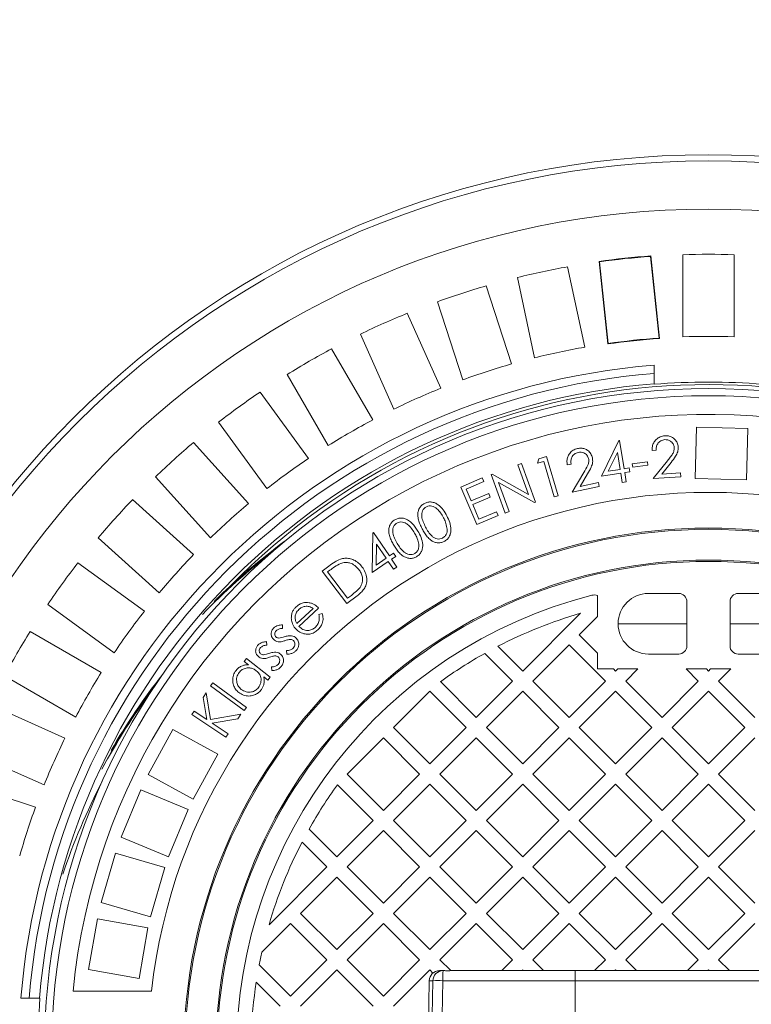
# Model space of a CAD drawing. Units: millimetres. Extents: x 459 to 6897, y 1216 to 4106.
# Drawn here: x 4394 to 4751, y 2545 to 3025 of the extents above; entities that cross this region are included whole.
import ezdxf

# ---------------------------------------------------------------- set-up
doc = ezdxf.new("R2010")
doc.units = ezdxf.units.MM
doc.header["$LTSCALE"] = 25
doc.linetypes.add('SLD-Durchgehend', pattern=[0])
doc.layers.add('MAßLINIE_MAßZEICHNUNGEN', color=7, linetype='SLD-Durchgehend')
doc.styles.add('SLDTEXTSTYLE0', font='Opinion Pro')
doc.dimstyles.new('SLDDIMSTYLE0', dxfattribs={"dimtxt": 128.415934, "dimasz": 87.5, "dimexe": 0, "dimexo": 0.0625, "dimgap": 32.103984, "dimtad": 0, "dimdec": 0, "dimrnd": 1e-09, "dimzin": 12, "dimdsep": 46, "dimtxsty": 'SLDTEXTSTYLE0', "dimsah": 1, "dimcen": 0.09, "dimadec": 0, "dimazin": 3, "dimtfac": 1, "dimtdec": 0, "dimtofl": 0, "dimtmove": 0, "dimatfit": 3, "dimfxl": 1, "dimfrac": 2, "dimtolj": 1, "dimtzin": 12, "dimarcsym": 0})

# ---------------------------------------------------------------- blocks, each defined once
blk = doc.blocks.new('_D_1')
at = {"layer": 'MAßLINIE_MAßZEICHNUNGEN', "color": 7}
for p, q in [((3950.07, 2598.9), (3950.07, 4056.9)), ((6465.07, 2591.9), (6465.07, 4056.9)), ((3950.07, 4031.9), (4972.63, 4031.9)), ((6465.07, 4031.9), (5364.6, 4031.9))]:
    blk.add_line(p, q, dxfattribs=at)
for points in [[(3950.07, 4031.9), (4037.57, 3994.4), (4037.57, 4069.4)], [(6465.07, 4031.9), (6377.57, 4069.4), (6377.57, 3994.4)]]:
    blk.add_solid(points, dxfattribs=at)
at = {"layer": 'MAßLINIE_MAßZEICHNUNGEN', "color": 7, "insert": (4972.63, 4103.83), "char_height": 132.292, "attachment_point": 1, "style": 'SLDTEXTSTYLE0'}
blk.add_mtext('2515', dxfattribs=at)

msp = doc.modelspace()

# ---------------------------------------------------------------- linework, layer by layer
at = {"color": 7, "linetype": 'SLD-Durchgehend', "lineweight": 18}
for p, q in [((4676.76, 2907.44), (4680.99, 2867.22)), ((4676.76, 2907.44), (4676.99, 2907.26)), ((4676.99, 2907.26), (4681.18, 2867.46)), ((4702.04, 2910.1), (4701.86, 2909.88)), ((4706.04, 2870.07), (4701.86, 2909.88)), ((4706.27, 2869.88), (4702.04, 2910.1)), ((4717.57, 2910.7), (4717.57, 2870.68)), ((4742.57, 2870.68), (4742.57, 2910.7)), ((4661.46, 2904.8), (4669.78, 2865.65)), ((4645.33, 2860.46), (4637, 2899.6)), ((4621.81, 2895.53), (4634.18, 2857.47)), ((4610.4, 2849.74), (4598.03, 2887.81)), ((4583.35, 2882.17), (4599.63, 2845.61)), ((4576.79, 2835.44), (4560.51, 2872)), ((4706.27, 2869.88), (4706.04, 2870.07)), ((4546.49, 2864.86), (4566.5, 2830.2)), ((4680.99, 2867.22), (4681.18, 2867.46)), ((4703.57, 2856.85), (4703.57, 2852.84)), ((4544.85, 2817.7), (4524.84, 2852.36)), ((4703.57, 2852.84), (4703.57, 2847.83)), ((4703.57, 2847.58), (4703.57, 2847.83)), ((4511.65, 2843.79), (4535.17, 2811.41)), ((4514.95, 2796.72), (4491.42, 2829.1)), ((4724.21, 2826.6), (4723.67, 2801.61)), ((4749.21, 2826.06), (4724.21, 2826.6)), ((4748.66, 2801.06), (4749.21, 2826.06)), ((4479.2, 2819.2), (4505.98, 2789.46)), ((4677.92, 2802.72), (4686.4, 2820.1)), ((4686.4, 2820.1), (4686.8, 2820.16)), ((4686.8, 2820.16), (4689, 2806.43)), ((4646.86, 2809.06), (4647.46, 2811.27)), ((4647.46, 2811.27), (4651.22, 2812.36)), ((4651.22, 2812.36), (4656.79, 2793.21)), ((4685.72, 2814.33), (4681.24, 2805.19)), ((4687.04, 2806.12), (4685.72, 2814.33)), ((4704.54, 2815.41), (4702.63, 2815.28)), ((4637.14, 2808.24), (4638.99, 2808.91)), ((4642.32, 2793.86), (4637.14, 2808.24)), ((4638.99, 2808.91), (4645.75, 2790.12)), ((4649.87, 2809.93), (4646.86, 2809.06)), ((4654.89, 2792.65), (4649.87, 2809.93)), ((4663.15, 2808.72), (4661.29, 2808.31)), ((4689, 2806.43), (4691.39, 2806.81)), ((4691.39, 2806.81), (4691.69, 2804.93)), ((4692.94, 2808.8), (4700.31, 2809.76)), ((4693.15, 2807.17), (4692.94, 2808.8)), ((4700.52, 2808.12), (4693.15, 2807.17)), ((4700.31, 2809.76), (4700.52, 2808.12)), ((4703.14, 2801.59), (4710.15, 2810.34)), ((4711.89, 2809.51), (4707.33, 2803.81)), ((4487.4, 2772.73), (4460.62, 2802.47)), ((4609.4, 2797.44), (4619.85, 2801.92)), ((4619.85, 2801.92), (4620.62, 2800.12)), ((4624.24, 2803.6), (4624.65, 2803.74)), ((4631.01, 2784.81), (4624.24, 2803.6)), ((4624.65, 2803.74), (4642.32, 2793.86)), ((4663.72, 2794.94), (4669.37, 2804.53)), ((4671.2, 2803.96), (4667.52, 2797.72)), ((4687.34, 2804.23), (4677.92, 2802.72)), ((4681.24, 2805.19), (4687.04, 2806.12)), ((4688.07, 2799.65), (4687.34, 2804.23)), ((4691.69, 2804.93), (4689.3, 2804.54)), ((4689.3, 2804.54), (4690.04, 2799.96)), ((4716.65, 2802.55), (4703.14, 2801.59)), ((4707.33, 2803.81), (4716.51, 2804.47)), ((4716.51, 2804.47), (4716.65, 2802.55)), ((4723.67, 2801.61), (4748.66, 2801.06)), ((4617.21, 2779.21), (4609.4, 2797.44)), ((4620.62, 2800.12), (4611.99, 2796.43)), ((4645.33, 2789.97), (4627.83, 2799.71)), ((4627.83, 2799.71), (4632.94, 2785.51)), ((4676.86, 2797.8), (4663.72, 2794.94)), ((4667.52, 2797.72), (4676.45, 2799.66)), ((4676.45, 2799.66), (4676.86, 2797.8)), ((4690.04, 2799.96), (4688.07, 2799.65)), ((4611.99, 2796.43), (4614.44, 2790.73)), ((4614.44, 2790.73), (4622.99, 2794.39)), ((4623.75, 2792.6), (4615.2, 2788.94)), ((4622.99, 2794.39), (4623.75, 2792.6)), ((4656.79, 2793.21), (4654.89, 2792.65)), ((4449.5, 2791.35), (4479.24, 2764.57)), ((4615.2, 2788.94), (4618.27, 2781.79)), ((4645.75, 2790.12), (4645.33, 2789.97)), ((4627.59, 2783.65), (4617.21, 2779.21)), ((4618.27, 2781.79), (4626.82, 2785.45)), ((4626.82, 2785.45), (4627.59, 2783.65)), ((4632.94, 2785.51), (4631.01, 2784.81)), ((4462.51, 2745.99), (4432.77, 2772.77)), ((4566.24, 2755.85), (4566.48, 2775.1)), ((4566.48, 2775.1), (4566.81, 2775.33)), ((4566.81, 2775.33), (4574.63, 2763.91)), ((4568.32, 2769.62), (4568.17, 2759.48)), ((4572.99, 2762.79), (4568.32, 2769.62)), ((4574.63, 2763.91), (4576.62, 2765.27)), ((4577.69, 2763.7), (4575.71, 2762.34)), ((4576.62, 2765.27), (4577.69, 2763.7)), ((4422.87, 2760.54), (4455.25, 2737.02)), ((4541.84, 2756.53), (4545.13, 2759.03)), ((4574.07, 2761.22), (4566.24, 2755.85)), ((4568.17, 2759.48), (4572.99, 2762.79)), ((4576.68, 2757.41), (4574.07, 2761.22)), ((4575.71, 2762.34), (4578.32, 2758.53)), ((4578.32, 2758.53), (4576.68, 2757.41)), ((4553.87, 2740.69), (4541.84, 2756.53)), ((4545.65, 2757), (4544.53, 2756.15)), ((4544.53, 2756.15), (4554.25, 2743.35)), ((4558.91, 2744.52), (4553.87, 2740.69)), ((4554.25, 2743.35), (4556.08, 2744.74)), ((4676.07, 2744.64), (4676.07, 2734.48)), ((4715.57, 2745.65), (4700.82, 2745.65)), ((4759.32, 2745.65), (4744.57, 2745.65)), ((4440.55, 2716.79), (4408.17, 2740.32)), ((4719.57, 2720.15), (4719.57, 2741.65)), ((4740.57, 2720.15), (4740.57, 2741.65)), ((4529.5, 2730.96), (4537.51, 2738.35)), ((4540.14, 2738.56), (4530.47, 2729.63)), ((4540.19, 2735.45), (4541.92, 2735.91)), ((4639.56, 2707.87), (4667.68, 2736)), ((4676.07, 2734.48), (4667.13, 2725.55)), ((4522.5, 2730.37), (4522.56, 2728.61)), ((4399.61, 2727.13), (4434.27, 2707.11)), ((4667.13, 2725.55), (4676.07, 2716.62)), ((4514.79, 2722.23), (4514.9, 2720.48)), ((4627.51, 2719.92), (4639.56, 2707.87)), ((4662.18, 2720.6), (4644.51, 2702.92)), ((4679.86, 2702.92), (4662.18, 2720.6)), ((4524.63, 2716.1), (4524.48, 2717.9)), ((4634.61, 2702.92), (4621.08, 2716.45)), ((4676.07, 2716.62), (4676.07, 2708.9)), ((4715.57, 2716.15), (4700.82, 2716.15)), ((4759.32, 2716.15), (4744.57, 2716.15)), ((4503.85, 2712.56), (4505, 2714.03)), ((4505.97, 2710.88), (4503.85, 2712.56)), ((4505, 2714.03), (4516.58, 2704.88)), ((4517.35, 2708.09), (4517.15, 2709.88)), ((4683.78, 2708.9), (4676.07, 2708.9)), ((4683.78, 2708.9), (4684.81, 2707.87)), ((4684.81, 2707.87), (4685.84, 2708.9)), ((4695.74, 2708.9), (4685.84, 2708.9)), ((4695.74, 2708.9), (4689.76, 2702.92)), ((4729.04, 2708.9), (4719.14, 2708.9)), ((4725.12, 2702.92), (4719.14, 2708.9)), ((4729.04, 2708.9), (4730.07, 2707.87)), ((4730.07, 2707.87), (4731.1, 2708.9)), ((4741, 2708.9), (4731.1, 2708.9)), ((4741, 2708.9), (4735.02, 2702.92)), ((4421.77, 2685.46), (4387.11, 2705.48)), ((4487.45, 2700.61), (4488.55, 2702.13)), ((4488.55, 2702.13), (4504.98, 2690.15)), ((4515.42, 2703.41), (4513.43, 2704.98)), ((4516.58, 2704.88), (4515.42, 2703.41)), ((4599.49, 2702.68), (4616.93, 2685.24)), ((4616.93, 2685.24), (4634.61, 2702.92)), ((4644.51, 2702.92), (4662.18, 2685.24)), ((4662.18, 2685.24), (4679.86, 2702.92)), ((4689.76, 2702.92), (4707.44, 2685.24)), ((4707.44, 2685.24), (4725.12, 2702.92)), ((4735.02, 2702.92), (4752.69, 2685.24)), ((4483.82, 2694.94), (4485.31, 2697.19)), ((4485.31, 2697.19), (4487.46, 2684.28)), ((4503.87, 2688.63), (4487.45, 2700.61)), ((4594.3, 2697.97), (4576.62, 2680.29)), ((4611.98, 2680.29), (4594.3, 2697.97)), ((4639.56, 2697.97), (4621.88, 2680.29)), ((4657.23, 2680.29), (4639.56, 2697.97)), ((4684.81, 2697.97), (4667.13, 2680.29)), ((4702.49, 2680.29), (4684.81, 2697.97)), ((4730.07, 2697.97), (4712.39, 2680.29)), ((4747.74, 2680.29), (4730.07, 2697.97)), ((4379.97, 2691.46), (4416.53, 2675.18)), ((4485.65, 2684.2), (4483.82, 2694.94)), ((4478.3, 2686.64), (4479.43, 2688.33)), ((4494.88, 2675.63), (4478.3, 2686.64)), ((4479.43, 2688.33), (4485.65, 2684.2)), ((4487.46, 2684.28), (4502.3, 2686.8)), ((4502.3, 2686.8), (4500.84, 2684.6)), ((4504.98, 2690.15), (4503.87, 2688.63)), ((4500.84, 2684.6), (4488.28, 2682.45)), ((4488.28, 2682.45), (4496, 2677.32)), ((4469.12, 2679.32), (4457.09, 2657.4)), ((4491.03, 2667.3), (4469.12, 2679.32)), ((4496, 2677.32), (4494.88, 2675.63)), ((4576.62, 2680.29), (4594.3, 2662.62)), ((4594.3, 2662.62), (4611.98, 2680.29)), ((4621.88, 2680.29), (4639.56, 2662.62)), ((4639.56, 2662.62), (4657.23, 2680.29)), ((4667.13, 2680.29), (4684.81, 2662.62)), ((4684.81, 2662.62), (4702.49, 2680.29)), ((4712.39, 2680.29), (4730.07, 2662.62)), ((4730.07, 2662.62), (4747.74, 2680.29)), ((4571.67, 2675.34), (4554, 2657.67)), ((4589.35, 2657.67), (4571.67, 2675.34)), ((4616.93, 2675.34), (4599.25, 2657.67)), ((4634.61, 2657.67), (4616.93, 2675.34)), ((4662.18, 2675.34), (4644.51, 2657.67)), ((4679.86, 2657.67), (4662.18, 2675.34)), ((4707.44, 2675.34), (4689.76, 2657.67)), ((4725.12, 2657.67), (4707.44, 2675.34)), ((4752.69, 2675.34), (4735.02, 2657.67)), ((4406.36, 2652.34), (4369.8, 2668.62)), ((4479.01, 2645.38), (4491.03, 2667.3)), ((4554, 2657.67), (4571.67, 2639.99)), ((4571.67, 2639.99), (4589.35, 2657.67)), ((4599.25, 2657.67), (4616.93, 2639.99)), ((4616.93, 2639.99), (4634.61, 2657.67)), ((4644.51, 2657.67), (4662.18, 2639.99)), ((4662.18, 2639.99), (4679.86, 2657.67)), ((4689.76, 2657.67), (4707.44, 2639.99)), ((4707.44, 2639.99), (4725.12, 2657.67)), ((4735.02, 2657.67), (4752.69, 2639.99)), ((4364.16, 2653.93), (4402.22, 2641.57)), ((4457.09, 2657.4), (4479.01, 2645.38)), ((4453.53, 2649.98), (4443.96, 2626.88)), ((4476.63, 2640.41), (4453.53, 2649.98)), ((4566.72, 2635.04), (4549.29, 2652.47)), ((4594.3, 2652.72), (4576.62, 2635.04)), ((4611.98, 2635.04), (4594.3, 2652.72)), ((4639.56, 2652.72), (4621.88, 2635.04)), ((4657.23, 2635.04), (4639.56, 2652.72)), ((4684.81, 2652.72), (4667.13, 2635.04)), ((4702.49, 2635.04), (4684.81, 2652.72)), ((4730.07, 2652.72), (4712.39, 2635.04)), ((4747.74, 2635.04), (4730.07, 2652.72)), ((4467.06, 2617.31), (4476.63, 2640.41)), ((4549.05, 2617.36), (4566.72, 2635.04)), ((4576.62, 2635.04), (4594.3, 2617.36)), ((4594.3, 2617.36), (4611.98, 2635.04)), ((4621.88, 2635.04), (4639.56, 2617.36)), ((4639.56, 2617.36), (4657.23, 2635.04)), ((4667.13, 2635.04), (4684.81, 2617.36)), ((4684.81, 2617.36), (4702.49, 2635.04)), ((4712.39, 2635.04), (4730.07, 2617.36)), ((4730.07, 2617.36), (4747.74, 2635.04)), ((4535.52, 2630.89), (4549.05, 2617.36)), ((4571.67, 2630.09), (4554, 2612.41)), ((4589.35, 2612.41), (4571.67, 2630.09)), ((4616.93, 2630.09), (4599.25, 2612.41)), ((4634.61, 2612.41), (4616.93, 2630.09)), ((4662.18, 2630.09), (4644.51, 2612.41)), ((4679.86, 2612.41), (4662.18, 2630.09)), ((4707.44, 2630.09), (4689.76, 2612.41)), ((4725.12, 2612.41), (4707.44, 2630.09)), ((4752.69, 2630.09), (4735.02, 2612.41)), ((4443.96, 2626.88), (4467.06, 2617.31)), ((4544.1, 2612.41), (4532.05, 2624.46)), ((4441.23, 2619.11), (4434.23, 2595.11)), ((4465.23, 2612.11), (4441.23, 2619.11)), ((4458.23, 2588.11), (4465.23, 2612.11)), ((4515.97, 2584.28), (4544.1, 2612.41)), ((4554, 2612.41), (4571.67, 2594.73)), ((4571.67, 2594.73), (4589.35, 2612.41)), ((4599.25, 2612.41), (4616.93, 2594.73)), ((4616.93, 2594.73), (4634.61, 2612.41)), ((4644.51, 2612.41), (4662.18, 2594.73)), ((4662.18, 2594.73), (4679.86, 2612.41)), ((4689.76, 2612.41), (4707.44, 2594.73)), ((4707.44, 2594.73), (4725.12, 2612.41)), ((4735.02, 2612.41), (4752.69, 2594.73)), ((4549.05, 2607.46), (4531.37, 2589.78)), ((4566.72, 2589.78), (4549.05, 2607.46)), ((4594.3, 2607.46), (4576.62, 2589.78)), ((4611.98, 2589.78), (4594.3, 2607.46)), ((4639.56, 2607.46), (4621.88, 2589.78)), ((4657.23, 2589.78), (4639.56, 2607.46)), ((4684.81, 2607.46), (4667.13, 2589.78)), ((4702.49, 2589.78), (4684.81, 2607.46)), ((4730.07, 2607.46), (4712.39, 2589.78)), ((4747.74, 2589.78), (4730.07, 2607.46)), ((4434.23, 2595.11), (4458.23, 2588.11)), ((4432.36, 2587.09), (4428.02, 2562.47)), ((4456.98, 2582.75), (4432.36, 2587.09)), ((4531.37, 2589.78), (4549.05, 2572.11)), ((4549.05, 2572.11), (4566.72, 2589.78)), ((4576.62, 2589.78), (4594.3, 2572.11)), ((4594.3, 2572.11), (4611.98, 2589.78)), ((4621.88, 2589.78), (4639.56, 2572.11)), ((4639.56, 2572.11), (4657.23, 2589.78)), ((4667.13, 2589.78), (4684.81, 2572.11)), ((4684.81, 2572.11), (4702.49, 2589.78)), ((4712.39, 2589.78), (4730.07, 2572.11)), ((4730.07, 2572.11), (4747.74, 2589.78)), ((4452.64, 2558.13), (4456.98, 2582.75)), ((4526.42, 2584.83), (4512.52, 2570.94)), ((4544.1, 2567.16), (4526.42, 2584.83)), ((4571.67, 2584.83), (4554, 2567.16)), ((4589.35, 2567.16), (4571.67, 2584.83)), ((4616.93, 2584.83), (4599.25, 2567.16)), ((4634.61, 2567.16), (4616.93, 2584.83)), ((4662.18, 2584.83), (4644.51, 2567.16)), ((4679.86, 2567.16), (4662.18, 2584.83)), ((4707.44, 2584.83), (4689.76, 2567.16)), ((4725.12, 2567.16), (4707.44, 2584.83)), ((4752.69, 2584.83), (4735.02, 2567.16)), ((4526.42, 2549.48), (4544.1, 2567.16)), ((4554, 2567.16), (4571.67, 2549.48)), ((4571.67, 2549.48), (4589.35, 2567.16)), ((4599.25, 2567.16), (4604.51, 2561.9)), ((4629.35, 2561.9), (4634.61, 2567.16)), ((4644.51, 2567.16), (4649.76, 2561.9)), ((4674.61, 2561.9), (4679.86, 2567.16)), ((4689.76, 2567.16), (4695.02, 2561.9)), ((4719.86, 2561.9), (4725.12, 2567.16)), ((4735.02, 2567.16), (4740.27, 2561.9)), ((4428.02, 2562.47), (4452.64, 2558.13)), ((4511.21, 2564.69), (4526.42, 2549.48)), ((4549.05, 2562.21), (4531.37, 2544.53)), ((4566.72, 2544.53), (4549.05, 2562.21)), ((4594.3, 2562.21), (4576.62, 2544.53)), ((4595.8, 2560.71), (4594.3, 2562.21)), ((4599.04, 2561.9), (4600.2, 2561.9)), ((4600.2, 2561.9), (4600.49, 2561.9)), ((4600.48, 2561.9), (4600.61, 2561.9)), ((4600.76, 2561.9), (4600.61, 2561.9)), ((4600.61, 2561.9), (4600.72, 2561.9)), ((4600.76, 2561.9), (4600.79, 2561.9)), ((4600.79, 2561.9), (4601.31, 2561.9)), ((4604.73, 2561.9), (4665.15, 2561.9)), ((4639.56, 2562.21), (4639.25, 2561.9)), ((4639.86, 2561.9), (4639.56, 2562.21)), ((4684.81, 2562.21), (4684.51, 2561.9)), ((4685.12, 2561.9), (4684.81, 2562.21)), ((4730.07, 2562.21), (4729.76, 2561.9)), ((4730.37, 2561.9), (4730.07, 2562.21)), ((4594.04, 2556.99), (4593.07, 2501.81)), ((4665.08, 2556.99), (4600.65, 2556.99)), ((4665.08, 2556.99), (4665.07, 2501.81)), ((4521.47, 2544.53), (4509.73, 2556.27)), ((4399.13, 2548.4), (4395.11, 2548.4)), ((4399.13, 2548.4), (4404.14, 2548.4)), ((4404.14, 2548.4), (4404.39, 2548.4)), ((4420.52, 2551.9), (4458.72, 2551.9))]:
    msp.add_line(p, q, dxfattribs=at)
at = {"color": 1, "linetype": 'SLD-Durchgehend', "lineweight": 18}
for p, q in [((4686.07, 2730.9), (4719.57, 2730.9)), ((4740.57, 2730.9), (4774.07, 2730.9)), ((4595.8, 2556.99), (4594.04, 2556.99)), ((4598.18, 2561.41), (4598.39, 2561.52))]:
    msp.add_line(p, q, dxfattribs=at)
at = {"color": 7, "linetype": 'SLD-Durchgehend', "lineweight": 18, "flags": 128}
for points in [[(4594.87, 2501.81), (4595.37, 2531.58), (4595.8, 2556.99)], [(4600.65, 2556.99), (4600.22, 2531.58), (4599.72, 2501.81)]]:
    msp.add_lwpolyline(points, dxfattribs=at)
at = {"color": 7, "linetype": 'SLD-Durchgehend', "lineweight": 18}
for radius in [437.5, 434.5, 411, 323.57, 320.07, 255.62, 255, 240, 239.38]:
    msp.add_circle((4730.07, 2521.9), radius, dxfattribs=at)
for centre, radius, start, end in [((5180.07, 2521.9), 1110, 90, 270), ((4730.07, 2521.9), 389.21, 94.1287, 97.8713), ((4730.07, 2521.9), 389, 94.1586, 97.8414), ((4730.07, 2521.9), 389, 88.1586, 91.8414), ((4730.07, 2521.9), 389, 100.1586, 103.8414), ((4730.07, 2521.9), 389, 106.1586, 109.8414), ((4730.07, 2521.9), 389, 112.1586, 115.8414), ((4730.07, 2521.9), 348.79, 93.9117, 98.0883), ((4730.07, 2521.9), 349, 93.9474, 98.0526), ((4730.07, 2521.9), 349, 87.9474, 92.0526), ((4730.07, 2521.9), 389, 118.1586, 121.8414), ((4730.07, 2521.9), 349, 99.9474, 104.0526), ((4730.07, 2521.9), 336, 94.5236, 175.4764), ((4730.07, 2521.9), 349, 105.9474, 110.0526), ((4730.07, 2521.9), 332, 94.5782, 175.4218), ((4730.07, 2521.9), 327, 94.6483, 175.3517), ((4730.07, 2521.9), 349, 111.9474, 116.0526), ((4730.07, 2521.9), 326.76, 85.3482, 94.6518), ((4730.07, 2521.9), 389, 124.1586, 127.8414), ((4730.07, 2521.9), 311, 65.5355, 174.4645), ((4730.07, 2521.9), 349, 117.9474, 122.0526), ((4730.07, 2521.9), 389, 130.1586, 133.8414), ((4730.07, 2521.9), 349, 123.9474, 128.0526), ((4730.07, 2521.9), 273, 66.309, 173.691), ((4730.07, 2521.9), 389, 136.1586, 139.8414), ((4730.07, 2521.9), 349, 129.9474, 134.0526), ((4719.61, 2506.21), 329.5, 126.4346, 134.3651), ((4730.07, 2521.9), 349, 135.9474, 140.0526), ((4730.07, 2521.9), 389, 142.1586, 145.8414), ((4730.07, 2521.9), 230, 104.3166, 255.6834), ((4674.43, 2739.91), 5, 70.8783, 104.3166), ((4700.82, 2730.9), 14.75, 90, 180), ((4715.57, 2741.65), 4, 0, 90), ((4744.57, 2741.65), 4, 90, 180), ((4730.07, 2521.9), 349, 141.9474, 146.0526), ((4730.07, 2521.9), 223, 106.2446, 117.3807), ((4700.82, 2730.9), 14.75, 180, 270), ((4730.07, 2521.9), 389, 148.1586, 151.8414), ((4715.57, 2720.15), 4, 270, 0), ((4744.57, 2720.15), 4, 180, 270), ((4730.07, 2521.9), 223, 119.2583, 125.84), ((4730.07, 2521.9), 349, 147.9474, 152.0526), ((4730.07, 2521.9), 349, 153.9474, 158.0526), ((4730.07, 2521.9), 223, 144.16, 150.7417), ((4730.07, 2521.9), 349, 159.9474, 164.0526), ((4730.07, 2521.9), 223, 152.6193, 163.7554), ((4730.07, 2521.9), 223, 167.2968, 168.938), ((4599.04, 2556.9), 5, 90, 179), ((4600.79, 2556.9), 5, 90.0243, 179.0255), ((4643.73, 2558.2), 43.1, 175.076, 181.6128), ((4750.72, 2558.2), 85.65, 177.5249, 180.812), ((4598.22, 2479.01), 78.02, 88.2178, 91.7822), ((4730.07, 2521.9), 223, 171.1347, 177.846), ((4730.07, 2521.9), 326.76, 175.3482, 184.6518)]:
    msp.add_arc(centre, radius, start, end, dxfattribs=at)
at = {"color": 1, "linetype": 'SLD-Durchgehend', "lineweight": 18}
for centre, radius, start, end in [((4730.07, 2521.9), 325.52, 336.8822, 135.7663), ((4719.61, 2506.21), 329.05, 127.8681, 135.8498), ((4719.61, 2506.21), 324.47, 141.9303, 149.8471), ((4719.61, 2506.21), 323.94, 143.5498, 151.6515), ((4719.61, 2506.21), 324.02, 143.2849, 151.2906), ((4719.61, 2506.21), 320.98, 152.5591, 161.3545)]:
    msp.add_arc(centre, radius, start, end, dxfattribs=at)
at = {"color": 7, "linetype": 'SLD-Durchgehend', "lineweight": 18}
for points, knots in [([(4702.63, 2815.28), (4702.64, 2815.94), (4702.66, 2817.25), (4703.35, 2819.14), (4704.62, 2820.81), (4706.47, 2822.13), (4708, 2822.37), (4708.77, 2822.49)], [0, 0, 0, 0, 0.1869828, 0.3737116, 0.560478, 0.7801126, 1, 1, 1, 1]), ([(4708.77, 2822.49), (4709.37, 2822.5), (4710.57, 2822.51), (4712.29, 2821.9), (4713.78, 2820.73), (4715, 2819.07), (4715.23, 2817.68), (4715.34, 2816.98)], [0, 0, 0, 0, 0.186963, 0.373637, 0.560392, 0.780212, 1, 1, 1, 1]), ([(4661.29, 2808.31), (4661.21, 2808.96), (4661.04, 2810.26), (4661.45, 2812.21), (4662.46, 2814.03), (4664.09, 2815.58), (4665.56, 2816.04), (4666.3, 2816.26)], [0, 0, 0, 0, 0.186998, 0.373766, 0.560528, 0.780117, 1, 1, 1, 1]), ([(4666.3, 2816.26), (4666.89, 2816.36), (4668.06, 2816.54), (4669.84, 2816.19), (4671.48, 2815.25), (4672.9, 2813.79), (4673.32, 2812.45), (4673.54, 2811.78)], [0, 0, 0, 0, 0.186973, 0.373662, 0.560446, 0.780216, 1, 1, 1, 1]), ([(4708.8, 2820.59), (4708.11, 2820.46), (4706.72, 2820.2), (4705.3, 2818.74), (4704.63, 2817.06), (4704.57, 2815.96), (4704.54, 2815.41)], [0, 0, 0, 0, 0.279463, 0.558602, 0.779022, 1, 1, 1, 1]), ([(4713.41, 2816.8), (4713.28, 2817.41), (4713.03, 2818.64), (4711.73, 2819.88), (4710.27, 2820.57), (4709.29, 2820.58), (4708.8, 2820.59)], [0, 0, 0, 0, 0.279238, 0.559098, 0.779437, 1, 1, 1, 1]), ([(4710.15, 2810.34), (4710.58, 2810.88), (4711.44, 2811.97), (4712.56, 2813.53), (4713.37, 2815.15), (4713.39, 2816.25), (4713.41, 2816.8)], [0, 0, 0, 0, 0.2804456, 0.5607953, 0.7805154, 1, 1, 1, 1]), ([(4715.34, 2816.98), (4715.32, 2816.18), (4715.27, 2814.59), (4713.89, 2812.08), (4712.65, 2810.48), (4711.89, 2809.51)], [0, 0, 0, 0, 0.279302, 0.559165, 1, 1, 1, 1]), ([(4666.6, 2814.4), (4665.94, 2814.18), (4664.61, 2813.73), (4663.41, 2812.1), (4663, 2810.35), (4663.1, 2809.26), (4663.15, 2808.72)], [0, 0, 0, 0, 0.279464, 0.558599, 0.779065, 1, 1, 1, 1]), ([(4671.66, 2811.34), (4671.45, 2811.92), (4671.03, 2813.09), (4669.58, 2814.13), (4668.05, 2814.6), (4667.08, 2814.47), (4666.6, 2814.4)], [0, 0, 0, 0, 0.279175, 0.558992, 0.779428, 1, 1, 1, 1]), ([(4669.37, 2804.53), (4670.08, 2805.71), (4671.06, 2807.34), (4671.86, 2809.71), (4671.73, 2810.8), (4671.66, 2811.34)], [0, 0, 0, 0, 0.560662, 0.780441, 1, 1, 1, 1]), ([(4673.54, 2811.78), (4673.63, 2811), (4673.81, 2809.43), (4672.8, 2806.76), (4671.81, 2805.02), (4671.2, 2803.96)], [0, 0, 0, 0, 0.279289, 0.559136, 1, 1, 1, 1]), ([(4590.56, 2777.19), (4590.22, 2777.88), (4589.54, 2779.27), (4588.73, 2781.46), (4588.4, 2783.59), (4588.55, 2785.53), (4589.16, 2787.18), (4590.21, 2788.62), (4591.21, 2789.24), (4591.7, 2789.54)], [0, 0, 0, 0, 0.166967, 0.333855, 0.500452, 0.625451, 0.750317, 0.875155, 1, 1, 1, 1]), ([(4592.63, 2787.89), (4592.24, 2787.64), (4591.47, 2787.12), (4590.73, 2785.92), (4590.37, 2784.58), (4590.36, 2782.72), (4591.03, 2780.49), (4591.84, 2778.84), (4592.25, 2778.01)], [0, 0, 0, 0, 0.1247905, 0.2497225, 0.37459, 0.4996609, 0.7494842, 1, 1, 1, 1]), ([(4591.7, 2789.54), (4592.24, 2789.77), (4593.33, 2790.23), (4595.12, 2790.27), (4596.83, 2789.83), (4598.88, 2788.65), (4600.93, 2786.49), (4602.06, 2784.44), (4602.63, 2783.42)], [0, 0, 0, 0, 0.124948, 0.249885, 0.37483, 0.499946, 0.749546, 1, 1, 1, 1]), ([(4600.99, 2782.52), (4600.54, 2783.33), (4599.66, 2784.94), (4598.14, 2786.71), (4596.64, 2787.79), (4595.34, 2788.29), (4593.93, 2788.38), (4593.06, 2788.06), (4592.63, 2787.89)], [0, 0, 0, 0, 0.250424, 0.500377, 0.625512, 0.750348, 0.87526, 1, 1, 1, 1]), ([(4577.25, 2781.55), (4577.77, 2781.8), (4578.83, 2782.32), (4580.61, 2782.46), (4582.35, 2782.11), (4584.1, 2781.23), (4585.77, 2779.86), (4587.26, 2778.04), (4588.08, 2776.71), (4588.49, 2776.05)], [0, 0, 0, 0, 0.124815, 0.24963, 0.374507, 0.499532, 0.666167, 0.833026, 1, 1, 1, 1]), ([(4602.67, 2777.64), (4602.47, 2778.59), (4602.1, 2780.29), (4601.33, 2781.84), (4600.99, 2782.52)], [0, 0, 0, 0, 0.559647, 1, 1, 1, 1]), ([(4602.63, 2783.42), (4603.14, 2782.36), (4604.16, 2780.26), (4604.72, 2777.33), (4604.49, 2774.99), (4603.85, 2773.34), (4602.79, 2771.9), (4601.79, 2771.28), (4601.29, 2770.97)], [0, 0, 0, 0, 0.2504625, 0.5000362, 0.6251483, 0.7501196, 0.8750691, 1, 1, 1, 1]), ([(4576.8, 2769.16), (4576.42, 2769.83), (4575.66, 2771.18), (4574.73, 2773.32), (4574.28, 2775.42), (4574.32, 2777.37), (4574.85, 2779.05), (4575.81, 2780.54), (4576.77, 2781.21), (4577.25, 2781.55)], [0, 0, 0, 0, 0.166978, 0.333878, 0.500457, 0.625463, 0.75033, 0.875158, 1, 1, 1, 1]), ([(4578.26, 2779.95), (4577.89, 2779.68), (4577.15, 2779.12), (4576.47, 2777.88), (4576.18, 2776.52), (4576.29, 2774.67), (4577.08, 2772.47), (4577.98, 2770.87), (4578.44, 2770.07)], [0, 0, 0, 0, 0.1247972, 0.24972, 0.3746203, 0.4997038, 0.7494927, 1, 1, 1, 1]), ([(4586.9, 2775.06), (4586.41, 2775.84), (4585.44, 2777.4), (4583.82, 2779.07), (4582.27, 2780.08), (4580.94, 2780.5), (4579.53, 2780.51), (4578.68, 2780.14), (4578.26, 2779.95)], [0, 0, 0, 0, 0.250425, 0.500353, 0.625464, 0.750312, 0.875247, 1, 1, 1, 1]), ([(4592.25, 2778.01), (4592.69, 2777.2), (4593.56, 2775.59), (4594.99, 2773.75), (4596.51, 2772.68), (4597.82, 2772.21), (4599.23, 2772.11), (4600.09, 2772.44), (4600.52, 2772.6)], [0, 0, 0, 0, 0.250526, 0.500374, 0.625463, 0.750338, 0.875242, 1, 1, 1, 1]), ([(4600.52, 2772.6), (4600.98, 2772.92), (4601.88, 2773.55), (4602.58, 2774.96), (4602.81, 2776.36), (4602.72, 2777.21), (4602.67, 2777.64)], [0, 0, 0, 0, 0.279323, 0.559082, 0.779386, 1, 1, 1, 1]), ([(4588.85, 2770.29), (4588.59, 2771.22), (4588.13, 2772.89), (4587.28, 2774.4), (4586.9, 2775.06)], [0, 0, 0, 0, 0.559619, 1, 1, 1, 1]), ([(4588.49, 2776.05), (4589.05, 2775.02), (4590.18, 2772.98), (4590.92, 2770.09), (4590.81, 2767.74), (4590.27, 2766.06), (4589.29, 2764.57), (4588.33, 2763.89), (4587.85, 2763.55)], [0, 0, 0, 0, 0.25046, 0.500063, 0.625179, 0.750155, 0.875074, 1, 1, 1, 1]), ([(4601.29, 2770.97), (4600.75, 2770.75), (4599.68, 2770.29), (4597.9, 2770.26), (4596.2, 2770.72), (4594.53, 2771.73), (4593, 2773.23), (4591.67, 2775.14), (4590.93, 2776.51), (4590.56, 2777.19)], [0, 0, 0, 0, 0.1248261, 0.2496266, 0.3744909, 0.4995082, 0.6661232, 0.8330176, 1, 1, 1, 1]), ([(4587.85, 2763.55), (4587.32, 2763.3), (4586.28, 2762.79), (4584.5, 2762.66), (4582.79, 2763.03), (4581.06, 2763.93), (4579.45, 2765.34), (4578.01, 2767.18), (4577.2, 2768.5), (4576.8, 2769.16)], [0, 0, 0, 0, 0.124832, 0.249643, 0.374476, 0.499499, 0.666125, 0.833026, 1, 1, 1, 1]), ([(4578.44, 2770.07), (4578.92, 2769.29), (4579.88, 2767.73), (4581.4, 2765.97), (4582.98, 2764.99), (4584.31, 2764.6), (4585.72, 2764.57), (4586.57, 2764.95), (4586.99, 2765.14)], [0, 0, 0, 0, 0.250499, 0.500343, 0.625419, 0.750286, 0.875252, 1, 1, 1, 1]), ([(4586.99, 2765.14), (4587.43, 2765.48), (4588.3, 2766.16), (4588.91, 2767.6), (4589.06, 2769.01), (4588.92, 2769.86), (4588.85, 2770.29)], [0, 0, 0, 0, 0.279338, 0.55911, 0.779412, 1, 1, 1, 1]), ([(4545.13, 2759.03), (4546.11, 2759.77), (4547.85, 2761.09), (4549.84, 2761.98), (4550.72, 2762.37)], [0, 0, 0, 0, 0.5604249, 1, 1, 1, 1]), ([(4550.9, 2760.26), (4549.87, 2759.73), (4548.03, 2758.79), (4546.38, 2757.54), (4545.65, 2757)], [0, 0, 0, 0, 0.559533, 1, 1, 1, 1]), ([(4550.72, 2762.37), (4551.45, 2762.55), (4552.92, 2762.93), (4555.2, 2762.75), (4557.48, 2761.98), (4559.63, 2760.58), (4560.77, 2759.22), (4561.35, 2758.54)], [0, 0, 0, 0, 0.186689, 0.373291, 0.55997, 0.779875, 1, 1, 1, 1]), ([(4559.76, 2757.3), (4559.14, 2758.01), (4557.9, 2759.43), (4555.48, 2760.59), (4553.03, 2760.88), (4551.61, 2760.47), (4550.9, 2760.26)], [0, 0, 0, 0, 0.28026, 0.55986, 0.77983, 1, 1, 1, 1]), ([(4561.35, 2758.54), (4561.91, 2757.7), (4563.03, 2756.01), (4563.71, 2753.01), (4563.5, 2750.16), (4562.36, 2747.79), (4560.76, 2746.01), (4559.53, 2745.02), (4558.91, 2744.52)], [0, 0, 0, 0, 0.186743, 0.373265, 0.559556, 0.706061, 0.852954, 1, 1, 1, 1]), ([(4560.33, 2748.6), (4560.75, 2749.37), (4561.61, 2750.91), (4561.61, 2753.43), (4560.92, 2755.59), (4560.15, 2756.73), (4559.76, 2757.3)], [0, 0, 0, 0, 0.279559, 0.55913, 0.779409, 1, 1, 1, 1]), ([(4556.08, 2744.74), (4556.94, 2745.38), (4558.48, 2746.54), (4559.76, 2747.97), (4560.33, 2748.6)], [0, 0, 0, 0, 0.560412, 1, 1, 1, 1]), ([(4526.85, 2733.21), (4526.84, 2733.83), (4526.82, 2735.08), (4527.37, 2736.75), (4528.21, 2738.13), (4528.9, 2738.83), (4529.24, 2739.17)], [0, 0, 0, 0, 0.279937, 0.559658, 0.779796, 1, 1, 1, 1]), ([(4529.24, 2739.17), (4529.74, 2739.58), (4530.73, 2740.4), (4532.41, 2741.07), (4534.05, 2741.3), (4535.05, 2741.19), (4535.55, 2741.14)], [0, 0, 0, 0, 0.280033, 0.559831, 0.779887, 1, 1, 1, 1]), ([(4537.51, 2738.35), (4536.89, 2738.72), (4535.64, 2739.44), (4533.59, 2739.47), (4531.81, 2738.91), (4530.93, 2738.21), (4530.48, 2737.86)], [0, 0, 0, 0, 0.280275, 0.559343, 0.779651, 1, 1, 1, 1]), ([(4535.55, 2741.14), (4536.04, 2741.03), (4537.02, 2740.81), (4538.63, 2739.98), (4539.57, 2739.1), (4540.14, 2738.56)], [0, 0, 0, 0, 0.2800789, 0.5602281, 1, 1, 1, 1]), ([(4530.48, 2737.86), (4529.97, 2737.29), (4529.05, 2736.28), (4528.81, 2734.93), (4528.7, 2734.34)], [0, 0, 0, 0, 0.559469, 1, 1, 1, 1]), ([(4528.7, 2734.34), (4528.73, 2733.68), (4528.77, 2732.49), (4529.28, 2731.43), (4529.5, 2730.96)], [0, 0, 0, 0, 0.558878, 1, 1, 1, 1]), ([(4538.47, 2729.09), (4538.9, 2729.57), (4539.77, 2730.54), (4540.44, 2732.27), (4540.47, 2733.95), (4540.29, 2734.95), (4540.19, 2735.45)], [0, 0, 0, 0, 0.279741, 0.559451, 0.779438, 1, 1, 1, 1]), ([(4541.92, 2735.91), (4542.1, 2735.11), (4542.46, 2733.51), (4542.06, 2731.22), (4541.11, 2729.31), (4540.21, 2728.39), (4539.76, 2727.93)], [0, 0, 0, 0, 0.280104, 0.559661, 0.779744, 1, 1, 1, 1]), ([(4518.22, 2728.79), (4518.55, 2729.08), (4519.22, 2729.65), (4520.7, 2730.21), (4521.81, 2730.31), (4522.5, 2730.37)], [0, 0, 0, 0, 0.279809, 0.559922, 1, 1, 1, 1]), ([(4528.97, 2728.4), (4528.65, 2728.78), (4528.01, 2729.55), (4527.19, 2731.15), (4526.98, 2732.43), (4526.85, 2733.21)], [0, 0, 0, 0, 0.2803222, 0.5605462, 1, 1, 1, 1]), ([(4530.47, 2729.63), (4531.1, 2729.08), (4532.37, 2727.97), (4534.73, 2727.51), (4536.9, 2727.88), (4537.95, 2728.69), (4538.47, 2729.09)], [0, 0, 0, 0, 0.280136, 0.559637, 0.77971, 1, 1, 1, 1]), ([(4518.24, 2723.18), (4517.86, 2723.63), (4517.1, 2724.55), (4516.92, 2726.24), (4517.33, 2727.72), (4517.92, 2728.44), (4518.22, 2728.79)], [0, 0, 0, 0, 0.279552, 0.559032, 0.779363, 1, 1, 1, 1]), ([(4519.44, 2727.49), (4519.24, 2727.25), (4518.85, 2726.75), (4518.73, 2725.86), (4518.88, 2725.05), (4519.19, 2724.66), (4519.35, 2724.47)], [0, 0, 0, 0, 0.279915, 0.559756, 0.779972, 1, 1, 1, 1]), ([(4522.56, 2728.61), (4521.91, 2728.56), (4520.76, 2728.49), (4519.84, 2727.8), (4519.44, 2727.49)], [0, 0, 0, 0, 0.561017, 1, 1, 1, 1]), ([(4523.41, 2724.48), (4524.05, 2724.69), (4525.2, 2725.07), (4526.4, 2725.08), (4526.93, 2725.08)], [0, 0, 0, 0, 0.560627, 1, 1, 1, 1]), ([(4526.93, 2725.08), (4527.38, 2724.98), (4528.2, 2724.79), (4528.84, 2724.25), (4529.11, 2724.01)], [0, 0, 0, 0, 0.559576, 1, 1, 1, 1]), ([(4539.76, 2727.93), (4539.18, 2727.45), (4538.01, 2726.5), (4535.83, 2725.75), (4533.42, 2725.84), (4530.96, 2726.61), (4529.63, 2727.8), (4528.97, 2728.4)], [0, 0, 0, 0, 0.186935, 0.373533, 0.560188, 0.780137, 1, 1, 1, 1]), ([(4510.77, 2714.94), (4510.38, 2715.38), (4509.59, 2716.26), (4509.36, 2717.95), (4509.73, 2719.43), (4510.3, 2720.16), (4510.58, 2720.53)], [0, 0, 0, 0, 0.279583, 0.559012, 0.779344, 1, 1, 1, 1]), ([(4510.58, 2720.53), (4510.9, 2720.82), (4511.55, 2721.41), (4513, 2722.01), (4514.11, 2722.14), (4514.79, 2722.23)], [0, 0, 0, 0, 0.279758, 0.5599, 1, 1, 1, 1]), ([(4514.9, 2720.48), (4514.26, 2720.42), (4513.11, 2720.3), (4512.22, 2719.59), (4511.83, 2719.27)], [0, 0, 0, 0, 0.561042, 1, 1, 1, 1]), ([(4520.38, 2722.11), (4519.94, 2722.22), (4519.14, 2722.41), (4518.51, 2722.94), (4518.24, 2723.18)], [0, 0, 0, 0, 0.55953, 1, 1, 1, 1]), ([(4519.35, 2724.47), (4519.58, 2724.3), (4519.99, 2724), (4520.49, 2723.94), (4520.71, 2723.92)], [0, 0, 0, 0, 0.5590566, 1, 1, 1, 1]), ([(4523.73, 2722.65), (4523.12, 2722.45), (4522.03, 2722.09), (4520.89, 2722.1), (4520.38, 2722.11)], [0, 0, 0, 0, 0.560646, 1, 1, 1, 1]), ([(4520.71, 2723.92), (4521.23, 2723.96), (4522.15, 2724.05), (4523.03, 2724.35), (4523.41, 2724.48)], [0, 0, 0, 0, 0.559048, 1, 1, 1, 1]), ([(4526.51, 2723.28), (4525.98, 2723.22), (4525.03, 2723.11), (4524.12, 2722.79), (4523.73, 2722.65)], [0, 0, 0, 0, 0.559172, 1, 1, 1, 1]), ([(4527.93, 2722.66), (4527.69, 2722.84), (4527.27, 2723.17), (4526.75, 2723.25), (4526.51, 2723.28)], [0, 0, 0, 0, 0.559383, 1, 1, 1, 1]), ([(4527.79, 2718.98), (4528.03, 2719.28), (4528.51, 2719.89), (4528.66, 2720.97), (4528.5, 2721.96), (4528.12, 2722.43), (4527.93, 2722.66)], [0, 0, 0, 0, 0.280002, 0.559856, 0.780012, 1, 1, 1, 1]), ([(4529.11, 2724.01), (4529.53, 2723.51), (4530.36, 2722.49), (4530.54, 2720.62), (4530.13, 2718.98), (4529.48, 2718.19), (4529.15, 2717.79)], [0, 0, 0, 0, 0.279513, 0.559138, 0.779384, 1, 1, 1, 1]), ([(4511.83, 2719.27), (4511.64, 2719.02), (4511.26, 2718.51), (4511.18, 2717.62), (4511.35, 2716.82), (4511.67, 2716.45), (4511.84, 2716.26)], [0, 0, 0, 0, 0.27997, 0.559879, 0.780114, 1, 1, 1, 1]), ([(4511.84, 2716.26), (4512.07, 2716.1), (4512.49, 2715.81), (4512.99, 2715.77), (4513.21, 2715.75)], [0, 0, 0, 0, 0.5590968, 1, 1, 1, 1]), ([(4513.21, 2715.75), (4513.72, 2715.81), (4514.64, 2715.92), (4515.5, 2716.25), (4515.88, 2716.39)], [0, 0, 0, 0, 0.5590424, 1, 1, 1, 1]), ([(4515.88, 2716.39), (4516.52, 2716.62), (4517.64, 2717.03), (4518.84, 2717.08), (4519.37, 2717.1)], [0, 0, 0, 0, 0.560696, 1, 1, 1, 1]), ([(4519, 2715.29), (4518.48, 2715.22), (4517.53, 2715.08), (4516.64, 2714.73), (4516.25, 2714.58)], [0, 0, 0, 0, 0.559101, 1, 1, 1, 1]), ([(4520.43, 2714.72), (4520.19, 2714.89), (4519.76, 2715.21), (4519.24, 2715.27), (4519, 2715.29)], [0, 0, 0, 0, 0.5593973, 1, 1, 1, 1]), ([(4519.37, 2717.1), (4519.82, 2717.01), (4520.64, 2716.85), (4521.29, 2716.33), (4521.57, 2716.1)], [0, 0, 0, 0, 0.559439, 1, 1, 1, 1]), ([(4521.57, 2716.1), (4522, 2715.61), (4522.86, 2714.63), (4523.1, 2712.77), (4522.74, 2711.13), (4522.12, 2710.32), (4521.81, 2709.91)], [0, 0, 0, 0, 0.2794991, 0.5591612, 0.7794571, 1, 1, 1, 1]), ([(4524.48, 2717.9), (4525.17, 2717.91), (4526.4, 2717.92), (4527.37, 2718.66), (4527.79, 2718.98)], [0, 0, 0, 0, 0.560871, 1, 1, 1, 1]), ([(4529.15, 2717.79), (4528.8, 2717.48), (4528.11, 2716.86), (4526.57, 2716.15), (4525.37, 2716.12), (4524.63, 2716.1)], [0, 0, 0, 0, 0.280608, 0.561206, 1, 1, 1, 1]), ([(4499.91, 2708.19), (4500.34, 2708.67), (4501.21, 2709.63), (4502.83, 2710.48), (4504.45, 2710.88), (4505.46, 2710.88), (4505.97, 2710.88)], [0, 0, 0, 0, 0.279947, 0.5596024, 0.7797688, 1, 1, 1, 1]), ([(4512.94, 2713.94), (4512.49, 2714.03), (4511.68, 2714.2), (4511.05, 2714.71), (4510.77, 2714.94)], [0, 0, 0, 0, 0.559436, 1, 1, 1, 1]), ([(4516.25, 2714.58), (4515.65, 2714.36), (4514.57, 2713.97), (4513.44, 2713.95), (4512.94, 2713.94)], [0, 0, 0, 0, 0.560673, 1, 1, 1, 1]), ([(4517.15, 2709.88), (4517.84, 2709.9), (4519.06, 2709.95), (4520, 2710.72), (4520.42, 2711.06)], [0, 0, 0, 0, 0.560799, 1, 1, 1, 1]), ([(4520.42, 2711.06), (4520.64, 2711.37), (4521.1, 2711.98), (4521.22, 2713.06), (4521.03, 2714.04), (4520.63, 2714.49), (4520.43, 2714.72)], [0, 0, 0, 0, 0.28002, 0.559888, 0.780058, 1, 1, 1, 1]), ([(4501.24, 2697.42), (4500.68, 2697.93), (4499.57, 2698.95), (4498.57, 2701.02), (4498.18, 2703.37), (4498.45, 2705.95), (4499.42, 2707.44), (4499.91, 2708.19)], [0, 0, 0, 0, 0.186839, 0.373585, 0.560473, 0.78021, 1, 1, 1, 1]), ([(4501.43, 2707.17), (4500.98, 2706.42), (4500.07, 2704.92), (4500.16, 2702.41), (4501, 2700.31), (4501.98, 2699.36), (4502.48, 2698.88)], [0, 0, 0, 0, 0.279525, 0.559059, 0.779568, 1, 1, 1, 1]), ([(4509.77, 2708.03), (4509.29, 2708.36), (4508.33, 2709.03), (4506.6, 2709.46), (4504.75, 2709.36), (4502.85, 2708.68), (4501.91, 2707.67), (4501.43, 2707.17)], [0, 0, 0, 0, 0.186929, 0.373652, 0.56046, 0.780102, 1, 1, 1, 1]), ([(4510.8, 2699.76), (4511.25, 2700.51), (4512.15, 2702.01), (4512.15, 2704.52), (4511.28, 2706.63), (4510.28, 2707.57), (4509.77, 2708.03)], [0, 0, 0, 0, 0.279623, 0.559141, 0.779412, 1, 1, 1, 1]), ([(4521.81, 2709.91), (4521.47, 2709.59), (4520.8, 2708.95), (4519.29, 2708.19), (4518.09, 2708.13), (4517.35, 2708.09)], [0, 0, 0, 0, 0.280594, 0.561235, 1, 1, 1, 1]), ([(4513.43, 2704.98), (4513.54, 2704.35), (4513.74, 2703.09), (4513.5, 2701.31), (4512.92, 2699.76), (4512.34, 2698.94), (4512.05, 2698.53)], [0, 0, 0, 0, 0.280013, 0.559811, 0.779895, 1, 1, 1, 1]), ([(4512.05, 2698.53), (4511.53, 2697.97), (4510.51, 2696.86), (4508.4, 2695.92), (4506.03, 2695.57), (4503.47, 2695.94), (4501.98, 2696.93), (4501.24, 2697.42)], [0, 0, 0, 0, 0.186766, 0.373395, 0.560281, 0.780082, 1, 1, 1, 1]), ([(4502.48, 2698.88), (4503.23, 2698.44), (4504.73, 2697.55), (4507.23, 2697.51), (4509.37, 2698.28), (4510.33, 2699.27), (4510.8, 2699.76)], [0, 0, 0, 0, 0.27963, 0.55935, 0.779725, 1, 1, 1, 1]), ([(4600.48, 2561.9), (4600.06, 2561.87), (4599.21, 2561.8), (4598.42, 2561.49), (4598.3, 2561.45), (4598.25, 2561.44)], [0, 0, 0, 0, 0.362692, 0.717477, 1, 1, 1, 1]), ([(4598.39, 2561.52), (4598.4, 2561.53), (4598.48, 2561.57), (4599.06, 2561.82), (4599.82, 2561.87), (4600.2, 2561.9)], [0, 0, 0, 0, 0.0474507, 0.5206253, 1, 1, 1, 1]), ([(4600.61, 2561.9), (4600.61, 2561.9), (4600.61, 2561.9), (4600.61, 2561.9), (4600.61, 2561.9)], [0, 0, 0, 0, 0.22372, 1, 1, 1, 1]), ([(4604.73, 2561.9), (4604.51, 2561.89), (4604.07, 2561.88), (4603.24, 2561.84), (4602.41, 2561.85), (4601.75, 2561.89), (4601.43, 2561.9), (4601.31, 2561.9)], [0, 0, 0, 0, 0.219978, 0.436363, 0.651505, 0.86702, 1, 1, 1, 1]), ([(4665.15, 2561.9), (4683.44, 2561.9), (4720.02, 2561.9), (4774.89, 2561.9), (4820.12, 2561.9), (4847.05, 2561.9), (4855.7, 2561.9)], [0, 0, 0, 0, 0.2879412, 0.5758824, 0.8638236, 1, 1, 1, 1]), ([(4859.73, 2556.99), (4849.77, 2556.99), (4821.51, 2556.99), (4774.93, 2556.99), (4720, 2556.99), (4683.39, 2556.99), (4665.08, 2556.99)], [0, 0, 0, 0, 0.153495, 0.435663, 0.717831, 1, 1, 1, 1])]:
    msp.add_open_spline(points, degree=3, knots=knots, dxfattribs=at)

# ---------------------------------------------------------------- dimensions: what is measured, and where the dimension line sits
at = {"layer": 'MAßLINIE_MAßZEICHNUNGEN', "color": 7}
dim = msp.add_linear_dim(base=(6465.07, 4031.9), p1=(3950.07, 2573.9), p2=(6465.07, 2566.9), dimstyle='SLDDIMSTYLE0', dxfattribs=at)
dim.commit()
dim.dimension.update_dxf_attribs({"geometry": '_D_1', "text_midpoint": (5168.62, 4031.9), "dimtype": 160})

doc.saveas('drawing.dxf')
